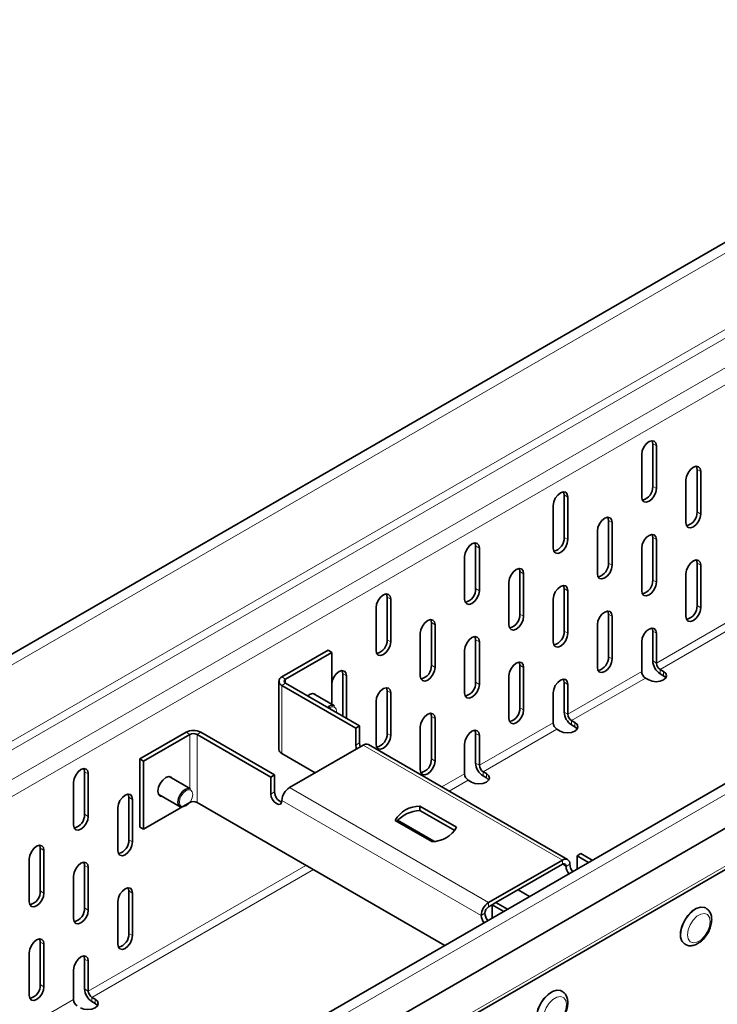
# Model space of a CAD drawing. Units: millimetres. Extents: x 75 to 2951, y 25 to 2075.
# Drawn here: x 2733 to 2800, y 1901 to 1995 of the extents above; entities that cross this region are included whole.
import ezdxf

# ---------------------------------------------------------------- set-up
doc = ezdxf.new("R2010")
doc.units = ezdxf.units.MM
doc.header["$LTSCALE"] = 5
doc.layers.get('0').update_dxf_attribs({"color": 1})
doc.layers.add('320649', color=7, linetype='Continuous')

# ---------------------------------------------------------------- blocks, each defined once
blk = doc.blocks.new('1063925-M_001_ISOMETRIC VIEW')
at = {"color": 7, "linetype": 'Continuous', "lineweight": 35}
for p, q in [((2837.834, 1995.472), (2130.727, 1587.268)), ((2882.77, 1969.531), (2175.663, 1561.327)), ((2176.297, 1557.412), (2883.404, 1965.616)), ((2175.701, 1553.096), (2882.808, 1961.3)), ((2793.92, 1950.735), (2793.92, 1954.818)), ((2792.859, 1953.797), (2792.859, 1949.715)), ((2794.273, 1950.531), (2794.273, 1954.614)), ((2798.162, 1948.285), (2798.162, 1952.368)), ((2798.516, 1948.081), (2798.516, 1952.164)), ((2797.101, 1951.347), (2797.101, 1947.265)), ((2785.434, 1945.837), (2785.434, 1949.92)), ((2785.788, 1945.633), (2785.788, 1949.715)), ((2784.374, 1948.899), (2784.374, 1944.816)), ((2789.677, 1943.387), (2789.677, 1947.47)), ((2790.03, 1943.183), (2790.03, 1947.265)), ((2788.616, 1946.449), (2788.616, 1942.366)), ((2793.92, 1941.753), (2793.92, 1945.836)), ((2794.273, 1941.549), (2794.273, 1945.632)), ((2776.949, 1940.938), (2776.949, 1945.021)), ((2777.303, 1940.734), (2777.303, 1944.817)), ((2792.859, 1944.816), (2792.859, 1940.733)), ((2775.888, 1944.001), (2775.888, 1939.918)), ((2781.192, 1938.488), (2781.192, 1942.571)), ((2798.162, 1939.303), (2798.162, 1943.386)), ((2798.516, 1939.099), (2798.516, 1943.182)), ((2780.131, 1941.551), (2780.131, 1937.468)), ((2781.545, 1938.284), (2781.545, 1942.367)), ((2797.101, 1942.366), (2797.101, 1938.283)), ((2785.434, 1936.855), (2785.434, 1940.938)), ((2785.788, 1936.651), (2785.788, 1940.733)), ((2768.464, 1936.04), (2768.464, 1940.123)), ((2768.817, 1935.836), (2768.817, 1939.919)), ((2784.374, 1939.917), (2784.374, 1935.834)), ((2767.403, 1939.102), (2767.403, 1935.019)), ((2789.677, 1934.405), (2789.677, 1938.488)), ((2790.03, 1934.201), (2790.03, 1938.283)), ((2772.706, 1933.59), (2772.706, 1937.673)), ((2773.06, 1933.386), (2773.06, 1937.469)), ((2788.616, 1937.467), (2788.616, 1933.384)), ((2793.92, 1933.996), (2793.92, 1936.854)), ((2771.646, 1936.652), (2771.646, 1932.569)), ((2776.949, 1931.956), (2776.949, 1936.039)), ((2794.273, 1933.792), (2794.273, 1936.65)), ((2762.807, 1935.02), (2758.387, 1932.469)), ((2762.807, 1935.02), (2763.16, 1934.816)), ((2775.888, 1935.019), (2775.888, 1930.936)), ((2777.303, 1931.752), (2777.303, 1935.835)), ((2792.859, 1935.834), (2792.859, 1932.976)), ((2763.16, 1934.816), (2758.741, 1932.265)), ((2763.16, 1929.847), (2763.16, 1934.816)), ((2781.192, 1929.506), (2781.192, 1933.589)), ((2781.545, 1929.302), (2781.545, 1933.385)), ((2794.945, 1932.996), (2794.627, 1933.18)), ((2764.221, 1928.693), (2764.221, 1932.774)), ((2764.575, 1928.489), (2764.575, 1932.57)), ((2780.131, 1932.569), (2780.131, 1928.486)), ((2793.212, 1932.363), (2793.531, 1932.18)), ((2794.945, 1932.588), (2794.627, 1932.771)), ((2758.095, 1932.06), (2758.095, 1925.528)), ((2758.387, 1931.652), (2765.458, 1927.57)), ((2758.741, 1931.856), (2765.812, 1927.774)), ((2768.464, 1927.058), (2768.464, 1931.141)), ((2785.434, 1929.098), (2785.434, 1931.956)), ((2785.788, 1928.894), (2785.788, 1931.752)), ((2763.413, 1929.701), (2761.379, 1930.875)), ((2768.817, 1926.854), (2768.817, 1930.937)), ((2784.374, 1930.935), (2784.374, 1928.077)), ((2767.403, 1930.12), (2767.403, 1926.037)), ((2772.706, 1924.608), (2772.706, 1928.691)), ((2773.06, 1924.404), (2773.06, 1928.487)), ((2765.458, 1927.57), (2765.812, 1927.774)), ((2765.458, 1927.57), (2765.458, 1925.937)), ((2765.812, 1927.774), (2765.812, 1926.141)), ((2771.646, 1927.67), (2771.646, 1923.587)), ((2784.727, 1927.465), (2785.045, 1927.281)), ((2786.459, 1928.098), (2786.141, 1928.281)), ((2786.459, 1927.689), (2786.141, 1927.873)), ((2749.195, 1927.162), (2744.776, 1924.611)), ((2749.549, 1926.958), (2745.129, 1924.407)), ((2750.256, 1926.958), (2757.327, 1922.876)), ((2750.609, 1927.162), (2757.68, 1923.08)), ((2776.949, 1924.199), (2776.949, 1927.057)), ((2777.303, 1923.995), (2777.303, 1926.853)), ((2759.095, 1921.855), (2766.166, 1925.937)), ((2785.757, 1914.965), (2766.666, 1925.987)), ((2775.888, 1926.037), (2775.888, 1923.179)), ((2744.776, 1924.611), (2745.129, 1924.407)), ((2744.776, 1924.611), (2744.776, 1918.078)), ((2758.387, 1925.12), (2761.569, 1923.283)), ((2745.129, 1924.407), (2745.129, 1917.874)), ((2739.472, 1919.304), (2739.472, 1923.386)), ((2739.826, 1919.099), (2739.826, 1923.182)), ((2749.624, 1921.741), (2747.59, 1922.915)), ((2757.68, 1923.08), (2757.327, 1922.876)), ((2757.327, 1922.876), (2757.327, 1921.243)), ((2757.68, 1923.08), (2757.68, 1921.447)), ((2777.974, 1923.199), (2777.656, 1923.383)), ((2777.974, 1922.791), (2777.656, 1922.975)), ((2738.412, 1922.366), (2738.412, 1918.283)), ((2776.242, 1922.566), (2776.56, 1922.383)), ((2743.715, 1916.854), (2743.715, 1920.936)), ((2746.59, 1921.183), (2748.624, 1920.009)), ((2742.654, 1919.916), (2742.654, 1915.833)), ((2744.068, 1916.649), (2744.068, 1920.732)), ((2745.129, 1917.874), (2749.549, 1920.426)), ((2773.982, 1906.729), (2750.256, 1920.426)), ((2771.6, 1920.085), (2775.12, 1918.053)), ((2771.6, 1920.085), (2771.6, 1919.677)), ((2771.6, 1919.677), (2774.959, 1917.738)), ((2744.776, 1918.078), (2745.129, 1917.874)), ((2772.751, 1916.686), (2769.232, 1918.718)), ((2769.468, 1918.723), (2772.951, 1916.712)), ((2735.23, 1911.955), (2735.23, 1916.038)), ((2735.583, 1911.751), (2735.583, 1915.834)), ((2786.672, 1915.324), (2787.025, 1915.528)), ((2786.672, 1915.324), (2786.672, 1914.054)), ((2787.771, 1914.689), (2786.672, 1915.324)), ((2788.125, 1914.893), (2787.025, 1915.528)), ((2734.169, 1915.017), (2734.169, 1910.935)), ((2739.472, 1910.322), (2739.472, 1914.404)), ((2739.826, 1910.118), (2739.826, 1914.2)), ((2785.257, 1914.916), (2778.186, 1910.834)), ((2785.257, 1914.507), (2778.894, 1910.834)), ((2738.412, 1913.384), (2738.412, 1909.301)), ((2743.715, 1907.872), (2743.715, 1911.954)), ((2744.068, 1907.667), (2744.068, 1911.75)), ((2781.014, 1912.058), (2782.114, 1911.423)), ((2742.654, 1910.934), (2742.654, 1906.851)), ((2778.54, 1910.629), (2778.186, 1910.425)), ((2778.893, 1910.834), (2778.54, 1910.63)), ((2779.64, 1909.995), (2778.54, 1910.63)), ((2778.54, 1910.63), (2778.54, 1909.36)), ((2779.993, 1910.199), (2778.893, 1910.834)), ((2799.021, 1910.3), (2798.985, 1910.32)), ((2735.23, 1902.973), (2735.23, 1907.056)), ((2735.583, 1902.769), (2735.583, 1906.852)), ((2796.985, 1906.856), (2797.021, 1906.836)), ((2734.169, 1906.035), (2734.169, 1901.953)), ((2739.472, 1902.564), (2739.472, 1905.422)), ((2739.826, 1902.36), (2739.826, 1905.218)), ((2738.412, 1904.402), (2738.412, 1901.544)), ((2785.232, 1902.34), (2785.197, 1902.36)), ((2740.498, 1901.564), (2740.179, 1901.748)), ((2740.498, 1901.156), (2740.179, 1901.34))]:
    blk.add_line(p, q, dxfattribs=at)
at = {"color": 8, "linetype": 'Continuous', "lineweight": 18}
for p, q in [((2838.467, 1994.803), (2131.36, 1586.599)), ((2131.36, 1579.271), (2838.467, 1987.475)), ((2838.821, 1986.862), (2131.714, 1578.658)), ((2134.189, 1577.23), (2841.296, 1985.434)), ((2842.003, 1984.209), (2134.896, 1576.005)), ((2883.404, 1968.862), (2176.297, 1560.658)), ((2175.908, 1553.554), (2883.015, 1961.758)), ((2793.92, 1954.818), (2794.273, 1954.614)), ((2798.162, 1952.368), (2798.516, 1952.164)), ((2793.92, 1950.735), (2794.273, 1950.531)), ((2785.434, 1949.92), (2785.788, 1949.715)), ((2798.162, 1948.285), (2798.516, 1948.081)), ((2789.677, 1947.47), (2790.03, 1947.265)), ((2785.434, 1945.837), (2785.788, 1945.633)), ((2793.92, 1945.836), (2794.273, 1945.632)), ((2776.949, 1945.021), (2777.303, 1944.817)), ((2781.192, 1942.571), (2781.545, 1942.367)), ((2789.677, 1943.387), (2790.03, 1943.183)), ((2798.162, 1943.386), (2798.516, 1943.182)), ((2793.92, 1941.753), (2794.273, 1941.549)), ((2776.949, 1940.938), (2777.303, 1940.734)), ((2785.434, 1940.938), (2785.788, 1940.733)), ((2768.464, 1940.123), (2768.817, 1939.919)), ((2798.162, 1939.303), (2798.516, 1939.099)), ((2781.192, 1938.488), (2781.545, 1938.284)), ((2789.677, 1938.488), (2790.03, 1938.283)), ((2794.273, 1933.792), (2801.344, 1937.874)), ((2772.706, 1937.673), (2773.06, 1937.469)), ((2785.434, 1936.855), (2785.788, 1936.651)), ((2793.92, 1936.854), (2794.273, 1936.65)), ((2801.698, 1937.262), (2794.627, 1933.18)), ((2768.464, 1936.04), (2768.817, 1935.836)), ((2776.949, 1936.039), (2777.303, 1935.835)), ((2789.677, 1934.405), (2790.03, 1934.201)), ((2794.273, 1933.792), (2793.92, 1933.996)), ((2772.706, 1933.59), (2773.06, 1933.386)), ((2781.192, 1933.589), (2781.545, 1933.385)), ((2794.627, 1932.771), (2794.627, 1933.18)), ((2758.741, 1932.265), (2758.387, 1932.469)), ((2758.741, 1931.856), (2758.741, 1932.265)), ((2764.221, 1932.774), (2764.575, 1932.57)), ((2785.788, 1928.894), (2792.859, 1932.976)), ((2793.212, 1932.363), (2786.141, 1928.281)), ((2794.945, 1932.588), (2794.945, 1932.996)), ((2758.741, 1931.856), (2758.387, 1931.652)), ((2758.387, 1931.652), (2758.387, 1925.12)), ((2768.464, 1931.141), (2768.817, 1930.937)), ((2776.949, 1931.956), (2777.303, 1931.752)), ((2785.434, 1931.956), (2785.788, 1931.752)), ((2781.192, 1929.506), (2781.545, 1929.302)), ((2772.706, 1928.691), (2773.06, 1928.487)), ((2785.788, 1928.894), (2785.434, 1929.098)), ((2777.303, 1923.995), (2784.374, 1928.077)), ((2784.727, 1927.465), (2777.656, 1923.383)), ((2786.141, 1927.873), (2786.141, 1928.281)), ((2786.459, 1927.689), (2786.459, 1928.098)), ((2749.549, 1926.958), (2749.195, 1927.162)), ((2749.549, 1926.958), (2749.549, 1921.785)), ((2750.256, 1926.958), (2750.609, 1927.162)), ((2750.256, 1920.426), (2750.256, 1926.958)), ((2768.464, 1927.058), (2768.817, 1926.854)), ((2776.949, 1927.057), (2777.303, 1926.853)), ((2765.458, 1925.937), (2765.812, 1926.141)), ((2785.257, 1914.916), (2766.166, 1925.937)), ((2772.706, 1924.608), (2773.06, 1924.404)), ((2777.303, 1923.995), (2776.949, 1924.199)), ((2739.472, 1923.386), (2739.826, 1923.182)), ((2773.709, 1921.921), (2775.888, 1923.179)), ((2777.656, 1922.975), (2777.656, 1923.383)), ((2777.974, 1922.791), (2777.974, 1923.199)), ((2759.095, 1921.855), (2778.186, 1910.834)), ((2776.242, 1922.566), (2774.416, 1921.512)), ((2743.715, 1920.936), (2744.068, 1920.732)), ((2757.68, 1921.447), (2757.327, 1921.243)), ((2758.387, 1920.63), (2777.479, 1909.609)), ((2739.472, 1919.304), (2739.826, 1919.099)), ((2769.526, 1918.69), (2769.403, 1918.619)), ((2743.715, 1916.854), (2744.068, 1916.649)), ((2735.23, 1916.038), (2735.583, 1915.834)), ((2739.472, 1914.404), (2739.826, 1914.2)), ((2739.826, 1902.36), (2760.687, 1914.403)), ((2785.257, 1914.507), (2785.257, 1914.916)), ((2785.257, 1914.507), (2785.611, 1914.303)), ((2785.611, 1914.303), (2785.965, 1914.507)), ((2761.394, 1913.995), (2740.179, 1901.748)), ((2735.23, 1911.955), (2735.583, 1911.751)), ((2743.715, 1911.954), (2744.068, 1911.75)), ((2778.186, 1910.425), (2778.186, 1910.834)), ((2739.472, 1910.322), (2739.826, 1910.118)), ((2777.833, 1909.813), (2777.479, 1909.609)), ((2743.715, 1907.872), (2744.068, 1907.667)), ((2735.23, 1907.056), (2735.583, 1906.852)), ((2739.472, 1905.422), (2739.826, 1905.218)), ((2735.23, 1902.973), (2735.583, 1902.769)), ((2739.826, 1902.36), (2739.472, 1902.564)), ((2731.341, 1897.462), (2738.412, 1901.544)), ((2740.179, 1901.34), (2740.179, 1901.748)), ((2740.498, 1901.156), (2740.498, 1901.564))]:
    blk.add_line(p, q, dxfattribs=at)
at = {"color": 7, "linetype": 'Continuous', "lineweight": 35, "flags": 128}
for points in [[(2794.273, 1954.614), (2794.219, 1954.895), (2794.066, 1955.072), (2793.837, 1955.116), (2793.566, 1955.022), (2793.295, 1954.804), (2793.066, 1954.494), (2792.913, 1954.141), (2792.859, 1953.797)], [(2793.92, 1954.818), (2793.866, 1955.099), (2793.857, 1955.118)], [(2798.516, 1952.164), (2798.462, 1952.445), (2798.309, 1952.622), (2798.079, 1952.666), (2797.809, 1952.572), (2797.538, 1952.354), (2797.309, 1952.044), (2797.155, 1951.691), (2797.101, 1951.347)], [(2798.162, 1952.368), (2798.108, 1952.649), (2798.099, 1952.668)], [(2785.788, 1949.715), (2785.734, 1949.997), (2785.581, 1950.173), (2785.351, 1950.218), (2785.081, 1950.124), (2784.81, 1949.905), (2784.581, 1949.596), (2784.427, 1949.243), (2784.374, 1948.899)], [(2785.434, 1949.92), (2785.38, 1950.201), (2785.372, 1950.219)], [(2792.859, 1949.715), (2792.913, 1949.433), (2793.066, 1949.257), (2793.295, 1949.212), (2793.566, 1949.306), (2793.837, 1949.525), (2794.066, 1949.834), (2794.219, 1950.188), (2794.273, 1950.531)], [(2790.03, 1947.265), (2789.977, 1947.547), (2789.823, 1947.723), (2789.594, 1947.768), (2789.323, 1947.674), (2789.053, 1947.455), (2788.823, 1947.146), (2788.67, 1946.793), (2788.616, 1946.449)], [(2789.677, 1947.47), (2789.623, 1947.751), (2789.614, 1947.769)], [(2797.101, 1947.265), (2797.155, 1946.983), (2797.309, 1946.807), (2797.538, 1946.762), (2797.809, 1946.856), (2798.079, 1947.075), (2798.309, 1947.384), (2798.462, 1947.738), (2798.516, 1948.081)], [(2777.303, 1944.817), (2777.249, 1945.098), (2777.095, 1945.275), (2776.866, 1945.319), (2776.595, 1945.225), (2776.325, 1945.007), (2776.095, 1944.698), (2775.942, 1944.344), (2775.888, 1944.001)], [(2776.949, 1945.021), (2776.895, 1945.302), (2776.886, 1945.321)], [(2784.374, 1944.816), (2784.427, 1944.535), (2784.581, 1944.359), (2784.81, 1944.314), (2785.081, 1944.408), (2785.351, 1944.626), (2785.581, 1944.936), (2785.734, 1945.289), (2785.788, 1945.633)], [(2794.273, 1945.632), (2794.219, 1945.913), (2794.066, 1946.09), (2793.837, 1946.134), (2793.566, 1946.04), (2793.295, 1945.822), (2793.066, 1945.512), (2792.913, 1945.159), (2792.859, 1944.816)], [(2793.92, 1945.836), (2793.866, 1946.117), (2793.857, 1946.136)], [(2798.516, 1943.182), (2798.462, 1943.463), (2798.309, 1943.64), (2798.079, 1943.684), (2797.809, 1943.59), (2797.538, 1943.372), (2797.309, 1943.062), (2797.155, 1942.709), (2797.101, 1942.366)], [(2798.162, 1943.386), (2798.108, 1943.667), (2798.099, 1943.686)], [(2781.545, 1942.367), (2781.491, 1942.648), (2781.338, 1942.825), (2781.109, 1942.869), (2780.838, 1942.775), (2780.567, 1942.557), (2780.338, 1942.248), (2780.185, 1941.894), (2780.131, 1941.551)], [(2781.192, 1942.571), (2781.138, 1942.852), (2781.129, 1942.871)], [(2788.616, 1942.366), (2788.67, 1942.085), (2788.823, 1941.908), (2789.053, 1941.864), (2789.323, 1941.958), (2789.594, 1942.176), (2789.823, 1942.486), (2789.977, 1942.839), (2790.03, 1943.183)], [(2792.859, 1940.733), (2792.913, 1940.451), (2793.066, 1940.275), (2793.295, 1940.23), (2793.566, 1940.324), (2793.837, 1940.543), (2794.066, 1940.852), (2794.219, 1941.206), (2794.273, 1941.549)], [(2775.888, 1939.918), (2775.942, 1939.636), (2776.095, 1939.46), (2776.325, 1939.415), (2776.595, 1939.51), (2776.866, 1939.728), (2777.095, 1940.037), (2777.249, 1940.391), (2777.303, 1940.734)], [(2785.788, 1940.733), (2785.734, 1941.015), (2785.581, 1941.191), (2785.351, 1941.236), (2785.081, 1941.142), (2784.81, 1940.923), (2784.581, 1940.614), (2784.427, 1940.261), (2784.374, 1939.917)], [(2785.434, 1940.938), (2785.38, 1941.219), (2785.372, 1941.237)], [(2768.817, 1939.919), (2768.763, 1940.2), (2768.61, 1940.376), (2768.381, 1940.421), (2768.11, 1940.327), (2767.84, 1940.109), (2767.61, 1939.799), (2767.457, 1939.446), (2767.403, 1939.102)], [(2768.464, 1940.123), (2768.41, 1940.404), (2768.401, 1940.423)], [(2790.03, 1938.283), (2789.977, 1938.565), (2789.823, 1938.741), (2789.594, 1938.786), (2789.323, 1938.692), (2789.053, 1938.473), (2788.823, 1938.164), (2788.67, 1937.811), (2788.616, 1937.467)], [(2789.677, 1938.488), (2789.623, 1938.769), (2789.614, 1938.787)], [(2797.101, 1938.283), (2797.155, 1938.001), (2797.309, 1937.825), (2797.538, 1937.78), (2797.809, 1937.874), (2798.079, 1938.093), (2798.309, 1938.402), (2798.462, 1938.756), (2798.516, 1939.099)], [(2773.06, 1937.469), (2773.006, 1937.75), (2772.853, 1937.926), (2772.623, 1937.971), (2772.353, 1937.877), (2772.082, 1937.658), (2771.853, 1937.349), (2771.699, 1936.996), (2771.646, 1936.652)], [(2772.706, 1937.673), (2772.652, 1937.954), (2772.644, 1937.972)], [(2780.131, 1937.468), (2780.185, 1937.186), (2780.338, 1937.01), (2780.567, 1936.965), (2780.838, 1937.06), (2781.109, 1937.278), (2781.338, 1937.587), (2781.491, 1937.941), (2781.545, 1938.284)], [(2794.273, 1936.65), (2794.219, 1936.931), (2794.066, 1937.108), (2793.837, 1937.152), (2793.566, 1937.058), (2793.295, 1936.84), (2793.066, 1936.531), (2792.913, 1936.177), (2792.859, 1935.834)], [(2793.92, 1936.854), (2793.866, 1937.135), (2793.857, 1937.154)], [(2777.303, 1935.835), (2777.249, 1936.116), (2777.095, 1936.293), (2776.866, 1936.337), (2776.595, 1936.243), (2776.325, 1936.025), (2776.095, 1935.716), (2775.942, 1935.362), (2775.888, 1935.019)], [(2776.949, 1936.039), (2776.895, 1936.321), (2776.886, 1936.339)], [(2784.374, 1935.834), (2784.427, 1935.553), (2784.581, 1935.377), (2784.81, 1935.332), (2785.081, 1935.426), (2785.351, 1935.644), (2785.581, 1935.954), (2785.734, 1936.307), (2785.788, 1936.651)], [(2767.403, 1935.019), (2767.457, 1934.738), (2767.61, 1934.562), (2767.84, 1934.517), (2768.11, 1934.611), (2768.381, 1934.829), (2768.61, 1935.139), (2768.763, 1935.492), (2768.817, 1935.836)], [(2788.616, 1933.384), (2788.67, 1933.103), (2788.823, 1932.927), (2789.053, 1932.882), (2789.323, 1932.976), (2789.594, 1933.194), (2789.823, 1933.504), (2789.977, 1933.857), (2790.03, 1934.201)], [(2764.575, 1932.57), (2764.521, 1932.851), (2764.367, 1933.028), (2764.138, 1933.072), (2763.867, 1932.978), (2763.597, 1932.76), (2763.367, 1932.451), (2763.214, 1932.097), (2763.16, 1931.754)], [(2764.221, 1932.774), (2764.167, 1933.056), (2764.158, 1933.074)], [(2771.646, 1932.569), (2771.699, 1932.288), (2771.853, 1932.112), (2772.082, 1932.067), (2772.353, 1932.161), (2772.623, 1932.379), (2772.853, 1932.689), (2773.006, 1933.042), (2773.06, 1933.386)], [(2781.545, 1933.385), (2781.491, 1933.666), (2781.338, 1933.843), (2781.109, 1933.887), (2780.838, 1933.793), (2780.567, 1933.575), (2780.338, 1933.266), (2780.185, 1932.912), (2780.131, 1932.569)], [(2781.192, 1933.589), (2781.138, 1933.871), (2781.129, 1933.889)], [(2785.788, 1931.752), (2785.734, 1932.033), (2785.581, 1932.209), (2785.351, 1932.254), (2785.081, 1932.16), (2784.81, 1931.942), (2784.581, 1931.632), (2784.427, 1931.279), (2784.374, 1930.935)], [(2785.434, 1931.956), (2785.38, 1932.237), (2785.372, 1932.256)], [(2793.531, 1932.18), (2793.855, 1932.055), (2794.238, 1932.011), (2794.62, 1932.055), (2794.945, 1932.18), (2795.162, 1932.367), (2795.238, 1932.588), (2795.162, 1932.809), (2794.945, 1932.996)], [(2795.173, 1932.384), (2795.162, 1932.401), (2794.945, 1932.588)], [(2768.817, 1930.937), (2768.763, 1931.218), (2768.61, 1931.394), (2768.381, 1931.439), (2768.11, 1931.345), (2767.84, 1931.127), (2767.61, 1930.817), (2767.457, 1930.464), (2767.403, 1930.12)], [(2768.464, 1931.141), (2768.41, 1931.422), (2768.401, 1931.441)], [(2775.888, 1930.936), (2775.942, 1930.655), (2776.095, 1930.478), (2776.325, 1930.434), (2776.595, 1930.528), (2776.866, 1930.746), (2777.095, 1931.055), (2777.249, 1931.409), (2777.303, 1931.752)], [(2761.699, 1930.69), (2761.564, 1930.826), (2761.323, 1930.873), (2761.039, 1930.774), (2760.842, 1930.63)], [(2780.131, 1928.486), (2780.185, 1928.205), (2780.338, 1928.028), (2780.567, 1927.984), (2780.838, 1928.078), (2781.109, 1928.296), (2781.338, 1928.605), (2781.491, 1928.959), (2781.545, 1929.302)], [(2773.06, 1928.487), (2773.006, 1928.768), (2772.853, 1928.944), (2772.623, 1928.989), (2772.353, 1928.895), (2772.082, 1928.677), (2771.853, 1928.367), (2771.699, 1928.014), (2771.646, 1927.67)], [(2772.706, 1928.691), (2772.652, 1928.972), (2772.644, 1928.991)], [(2785.045, 1927.281), (2785.37, 1927.156), (2785.752, 1927.112), (2786.135, 1927.156), (2786.459, 1927.281), (2786.676, 1927.468), (2786.752, 1927.689), (2786.676, 1927.91), (2786.459, 1928.098)], [(2786.688, 1927.485), (2786.676, 1927.502), (2786.459, 1927.689)], [(2767.403, 1926.037), (2767.457, 1925.756), (2767.61, 1925.58), (2767.84, 1925.535), (2768.11, 1925.629), (2768.381, 1925.848), (2768.61, 1926.157), (2768.763, 1926.51), (2768.817, 1926.854)], [(2777.303, 1926.853), (2777.249, 1927.134), (2777.095, 1927.311), (2776.866, 1927.355), (2776.595, 1927.261), (2776.325, 1927.043), (2776.095, 1926.734), (2775.942, 1926.38), (2775.888, 1926.037)], [(2776.949, 1927.057), (2776.895, 1927.339), (2776.886, 1927.357)], [(2765.458, 1925.937), (2765.499, 1925.679), (2765.536, 1925.574)], [(2765.812, 1926.141), (2765.852, 1925.884), (2765.889, 1925.778)], [(2739.826, 1923.182), (2739.772, 1923.464), (2739.619, 1923.64), (2739.389, 1923.685), (2739.119, 1923.591), (2738.848, 1923.372), (2738.619, 1923.063), (2738.465, 1922.709), (2738.412, 1922.366)], [(2739.472, 1923.386), (2739.418, 1923.668), (2739.41, 1923.686)], [(2771.646, 1923.587), (2771.699, 1923.306), (2771.853, 1923.13), (2772.082, 1923.085), (2772.353, 1923.179), (2772.623, 1923.397), (2772.853, 1923.707), (2773.006, 1924.06), (2773.06, 1924.404)], [(2747.911, 1922.73), (2747.775, 1922.866), (2747.535, 1922.913), (2747.25, 1922.814), (2746.966, 1922.585), (2746.725, 1922.26), (2746.565, 1921.889), (2746.508, 1921.528)], [(2776.56, 1922.383), (2776.884, 1922.258), (2777.267, 1922.214), (2777.65, 1922.258), (2777.974, 1922.383), (2778.191, 1922.57), (2778.267, 1922.791), (2778.191, 1923.012), (2777.974, 1923.199)], [(2778.202, 1922.587), (2778.191, 1922.604), (2777.974, 1922.791)], [(2748.417, 1920.467), (2748.471, 1920.81), (2748.624, 1921.164), (2748.854, 1921.473), (2749.124, 1921.692), (2749.395, 1921.786), (2749.624, 1921.741)], [(2744.068, 1920.732), (2744.015, 1921.014), (2743.861, 1921.19), (2743.632, 1921.235), (2743.361, 1921.14), (2743.091, 1920.922), (2742.861, 1920.613), (2742.708, 1920.259), (2742.654, 1919.916)], [(2743.715, 1920.936), (2743.661, 1921.218), (2743.652, 1921.236)], [(2746.508, 1921.528), (2746.565, 1921.233), (2746.725, 1921.047), (2746.911, 1920.998)], [(2757.327, 1921.243), (2757.367, 1920.985), (2757.482, 1920.72), (2757.654, 1920.488), (2757.857, 1920.324), (2758.06, 1920.254), (2758.232, 1920.287), (2758.347, 1920.419), (2758.387, 1920.63)], [(2748.624, 1920.009), (2748.624, 1920.009), (2748.471, 1920.185), (2748.417, 1920.467)], [(2738.412, 1918.283), (2738.465, 1918.002), (2738.619, 1917.825), (2738.848, 1917.781), (2739.119, 1917.875), (2739.389, 1918.093), (2739.619, 1918.403), (2739.772, 1918.756), (2739.826, 1919.099)], [(2735.583, 1915.834), (2735.529, 1916.115), (2735.376, 1916.292), (2735.147, 1916.336), (2734.876, 1916.242), (2734.605, 1916.024), (2734.376, 1915.714), (2734.223, 1915.361), (2734.169, 1915.017)], [(2735.23, 1916.038), (2735.176, 1916.319), (2735.167, 1916.338)], [(2742.654, 1915.833), (2742.708, 1915.552), (2742.861, 1915.375), (2743.091, 1915.331), (2743.361, 1915.425), (2743.632, 1915.643), (2743.861, 1915.953), (2744.015, 1916.306), (2744.068, 1916.649)], [(2739.826, 1914.2), (2739.772, 1914.482), (2739.619, 1914.658), (2739.389, 1914.703), (2739.119, 1914.609), (2738.848, 1914.39), (2738.619, 1914.081), (2738.465, 1913.727), (2738.412, 1913.384)], [(2739.472, 1914.404), (2739.418, 1914.686), (2739.41, 1914.704)], [(2734.169, 1910.935), (2734.223, 1910.653), (2734.376, 1910.477), (2734.605, 1910.432), (2734.876, 1910.526), (2735.147, 1910.745), (2735.376, 1911.054), (2735.529, 1911.407), (2735.583, 1911.751)], [(2744.068, 1911.75), (2744.015, 1912.032), (2743.861, 1912.208), (2743.632, 1912.253), (2743.361, 1912.159), (2743.091, 1911.94), (2742.861, 1911.631), (2742.708, 1911.277), (2742.654, 1910.934)], [(2743.715, 1911.954), (2743.661, 1912.236), (2743.652, 1912.254)], [(2798.985, 1910.32), (2798.867, 1910.374), (2798.502, 1910.407), (2798.091, 1910.278), (2797.671, 1909.999), (2797.278, 1909.594), (2796.949, 1909.1), (2796.711, 1908.561), (2796.587, 1908.024), (2796.587, 1907.537), (2796.711, 1907.144), (2796.949, 1906.879), (2796.985, 1906.856)], [(2738.412, 1909.301), (2738.465, 1909.02), (2738.619, 1908.843), (2738.848, 1908.799), (2739.119, 1908.893), (2739.389, 1909.111), (2739.619, 1909.421), (2739.772, 1909.774), (2739.826, 1910.118)], [(2742.654, 1906.851), (2742.708, 1906.57), (2742.861, 1906.393), (2743.091, 1906.349), (2743.361, 1906.443), (2743.632, 1906.661), (2743.861, 1906.971), (2744.015, 1907.324), (2744.068, 1907.667)], [(2735.583, 1906.852), (2735.529, 1907.133), (2735.376, 1907.31), (2735.147, 1907.354), (2734.876, 1907.26), (2734.605, 1907.042), (2734.376, 1906.732), (2734.223, 1906.379), (2734.169, 1906.035)], [(2735.23, 1907.056), (2735.176, 1907.337), (2735.167, 1907.356)], [(2739.826, 1905.218), (2739.772, 1905.5), (2739.619, 1905.676), (2739.389, 1905.721), (2739.119, 1905.627), (2738.848, 1905.408), (2738.619, 1905.099), (2738.465, 1904.745), (2738.412, 1904.402)], [(2739.472, 1905.422), (2739.418, 1905.704), (2739.41, 1905.722)], [(2734.169, 1901.953), (2734.223, 1901.671), (2734.376, 1901.495), (2734.605, 1901.45), (2734.876, 1901.544), (2735.147, 1901.763), (2735.376, 1902.072), (2735.529, 1902.426), (2735.583, 1902.769)], [(2785.197, 1902.36), (2785.079, 1902.414), (2784.713, 1902.447), (2784.302, 1902.318), (2783.882, 1902.039), (2783.49, 1901.634), (2783.16, 1901.14), (2782.923, 1900.601), (2782.798, 1900.064), (2782.798, 1899.577), (2782.923, 1899.184), (2783.16, 1898.919), (2783.197, 1898.896)], [(2739.083, 1900.748), (2739.408, 1900.623), (2739.79, 1900.579), (2740.173, 1900.623), (2740.498, 1900.748), (2740.714, 1900.935), (2740.79, 1901.156), (2740.714, 1901.377), (2740.498, 1901.564)], [(2740.726, 1900.952), (2740.714, 1900.969), (2740.498, 1901.156)]]:
    blk.add_lwpolyline(points, dxfattribs=at)
at = {"color": 8, "linetype": 'Continuous', "lineweight": 18, "flags": 128}
for points in [[(2763.612, 1929.044), (2763.62, 1929.162), (2763.572, 1929.415), (2763.434, 1929.574), (2763.227, 1929.614), (2762.984, 1929.529), (2762.886, 1929.464)], [(2748.559, 1920.467), (2748.607, 1920.214), (2748.745, 1920.055), (2748.951, 1920.015), (2749.195, 1920.099), (2749.439, 1920.296), (2749.645, 1920.574), (2749.783, 1920.892), (2749.831, 1921.202), (2749.783, 1921.455), (2749.645, 1921.614), (2749.439, 1921.654), (2749.195, 1921.569), (2748.951, 1921.373), (2748.745, 1921.094), (2748.607, 1920.776), (2748.559, 1920.467)], [(2796.607, 1907.751), (2796.669, 1908.269), (2796.852, 1908.813), (2797.139, 1909.335), (2797.504, 1909.79), (2797.915, 1910.135), (2798.335, 1910.341), (2798.728, 1910.39), (2799.03, 1910.294)], [(2797.243, 1907.751), (2797.309, 1907.357), (2797.499, 1907.086), (2797.791, 1906.972), (2798.149, 1907.028), (2798.529, 1907.247), (2798.887, 1907.604), (2799.179, 1908.055), (2799.369, 1908.546), (2799.435, 1909.017), (2799.369, 1909.411), (2799.179, 1909.682), (2798.887, 1909.796), (2798.529, 1909.74), (2798.149, 1909.521), (2797.791, 1909.164), (2797.499, 1908.713), (2797.309, 1908.222), (2797.243, 1907.751)], [(2782.818, 1899.791), (2782.881, 1900.309), (2783.064, 1900.853), (2783.35, 1901.375), (2783.715, 1901.83), (2784.126, 1902.175), (2784.547, 1902.381), (2784.939, 1902.43), (2785.241, 1902.334)], [(2783.454, 1899.791), (2783.52, 1899.397), (2783.711, 1899.126), (2784.002, 1899.012), (2784.36, 1899.068), (2784.741, 1899.287), (2785.098, 1899.644), (2785.39, 1900.095), (2785.58, 1900.586), (2785.646, 1901.057), (2785.58, 1901.451), (2785.39, 1901.722), (2785.098, 1901.836), (2784.741, 1901.78), (2784.36, 1901.561), (2784.002, 1901.204), (2783.711, 1900.753), (2783.52, 1900.262), (2783.454, 1899.791)]]:
    blk.add_lwpolyline(points, dxfattribs=at)
at = {"color": 7, "linetype": 'Continuous', "lineweight": 35}
for centre, radius, start, end in [((2792.628, 1950.674), 1.293, 283.1242, 2.70838), ((2796.871, 1948.224), 1.293, 283.1242, 2.70838), ((2784.143, 1945.776), 1.293, 283.1242, 2.70838), ((2788.385, 1943.326), 1.293, 283.12429, 2.70836), ((2792.628, 1941.692), 1.293, 283.1242, 2.70838), ((2775.657, 1940.877), 1.293, 283.1242, 2.70838), ((2796.871, 1939.242), 1.293, 283.12429, 2.70837), ((2779.9, 1938.427), 1.293, 283.12429, 2.70837), ((2784.143, 1936.794), 1.293, 283.1242, 2.70838), ((2767.172, 1935.979), 1.293, 283.1242, 2.70838), ((2788.385, 1934.344), 1.293, 283.12412, 2.7084), ((2795.455, 1934.066), 1.537, 182.60548, 237.39452), ((2771.415, 1933.529), 1.293, 283.12428, 2.70837), ((2795.041, 1933.827), 0.768, 182.60548, 237.39452), ((2758.542, 1932.06), 0.437, 110.78342, 249.21658), ((2758.818, 1932.06), 0.218, 110.78342, 249.21658), ((2793.626, 1933.011), 0.768, 182.60548, 237.39452), ((2775.657, 1931.895), 1.293, 283.1242, 2.70838), ((2763.209, 1929.11), 0.625, 70.96717, 136.63179), ((2779.9, 1929.445), 1.293, 283.1242, 2.70838), ((2786.969, 1929.168), 1.537, 182.60548, 237.39452), ((2786.555, 1928.929), 0.768, 182.60548, 237.39452), ((2785.141, 1928.112), 0.768, 182.60548, 237.39452), ((2749.902, 1925.797), 1.537, 62.60967, 117.39033), ((2749.902, 1926.276), 0.769, 62.60967, 117.39033), ((2767.172, 1926.997), 1.293, 283.1242, 2.70838), ((2758.595, 1925.578), 0.503, 185.6948, 245.62534), ((2766.458, 1925.528), 0.503, 65.69288, 125.61758), ((2771.415, 1924.547), 1.293, 283.12413, 2.7084), ((2778.484, 1924.269), 1.537, 182.60548, 237.39452), ((2778.07, 1924.03), 0.768, 182.60548, 237.39452), ((2776.656, 1923.214), 0.768, 182.60548, 237.39452), ((2759.923, 1920.561), 1.537, 122.60548, 177.39452), ((2758.727, 1921.448), 1.047, 180.06028, 249.7287), ((2749.902, 1919.743), 0.769, 62.60967, 117.39033), ((2771.589, 1917.369), 2.716, 89.76347, 150.23115), ((2738.181, 1919.242), 1.293, 283.1242, 2.70838), ((2771.76, 1916.51), 3.171, 92.88993, 138.63723), ((2772.763, 1919.402), 2.716, 269.76347, 330.23115), ((2742.423, 1916.792), 1.293, 283.12427, 2.70837), ((2785.533, 1914.577), 0.437, 350.78596, 129.20329), ((2785.395, 1914.338), 0.218, 350.78596, 129.20329), ((2786.776, 1914.362), 1.167, 182.87715, 220.55563), ((2787.13, 1914.566), 1.167, 182.87715, 220.55563), ((2733.938, 1911.894), 1.293, 283.1242, 2.70838), ((2779.014, 1909.539), 1.537, 122.60548, 177.39452), ((2778.6, 1909.778), 0.768, 122.60548, 177.39452), ((2738.181, 1910.261), 1.293, 283.1242, 2.70838), ((2778.645, 1909.667), 1.167, 182.87715, 220.55563), ((2778.998, 1909.872), 1.167, 182.87715, 220.55563), ((2742.423, 1907.811), 1.293, 283.12426, 2.70837), ((2733.938, 1902.912), 1.293, 283.12426, 2.70837), ((2741.008, 1902.634), 1.537, 182.60548, 237.39452), ((2740.593, 1902.395), 0.768, 182.60548, 237.39452), ((2739.179, 1901.579), 0.768, 182.60548, 237.39452)]:
    blk.add_arc(centre, radius, start, end, dxfattribs=at)
at = {"color": 8, "linetype": 'Continuous', "lineweight": 18}
blk.add_arc((2797.582, 1907.641), 0.982, 173.54392, 234.82992, dxfattribs=at)
at = {"color": 7, "linetype": 'Continuous', "lineweight": 35}
for points in [[(2797.025, 1906.858), (2797.083, 1906.82), (2797.248, 1906.709), (2797.589, 1906.686), (2797.988, 1906.768), (2798.392, 1906.983), (2798.782, 1907.321), (2799.125, 1907.763), (2799.388, 1908.269), (2799.548, 1908.801), (2799.586, 1909.305), (2799.498, 1909.74), (2799.315, 1910.086), (2799.119, 1910.223), (2799.03, 1910.285)], [(2783.237, 1898.898), (2783.294, 1898.86), (2783.459, 1898.749), (2783.801, 1898.726), (2784.199, 1898.808), (2784.604, 1899.023), (2784.994, 1899.361), (2785.337, 1899.803), (2785.599, 1900.309), (2785.759, 1900.841), (2785.797, 1901.346), (2785.71, 1901.78), (2785.527, 1902.126), (2785.331, 1902.263), (2785.241, 1902.325)]]:
    blk.add_open_spline(points, degree=3, knots=[0, 0, 0, 0, 0.043385, 0.124011, 0.204905, 0.292138, 0.384978, 0.47877, 0.57254, 0.667158, 0.763732, 0.851147, 0.932012, 1, 1, 1, 1], dxfattribs=at)

msp = doc.modelspace()

# ---------------------------------------------------------------- block references
at = {"layer": '320649'}
msp.add_blockref('1063925-M_001_ISOMETRIC VIEW', (0, 0), dxfattribs=at)

doc.saveas('drawing.dxf')
